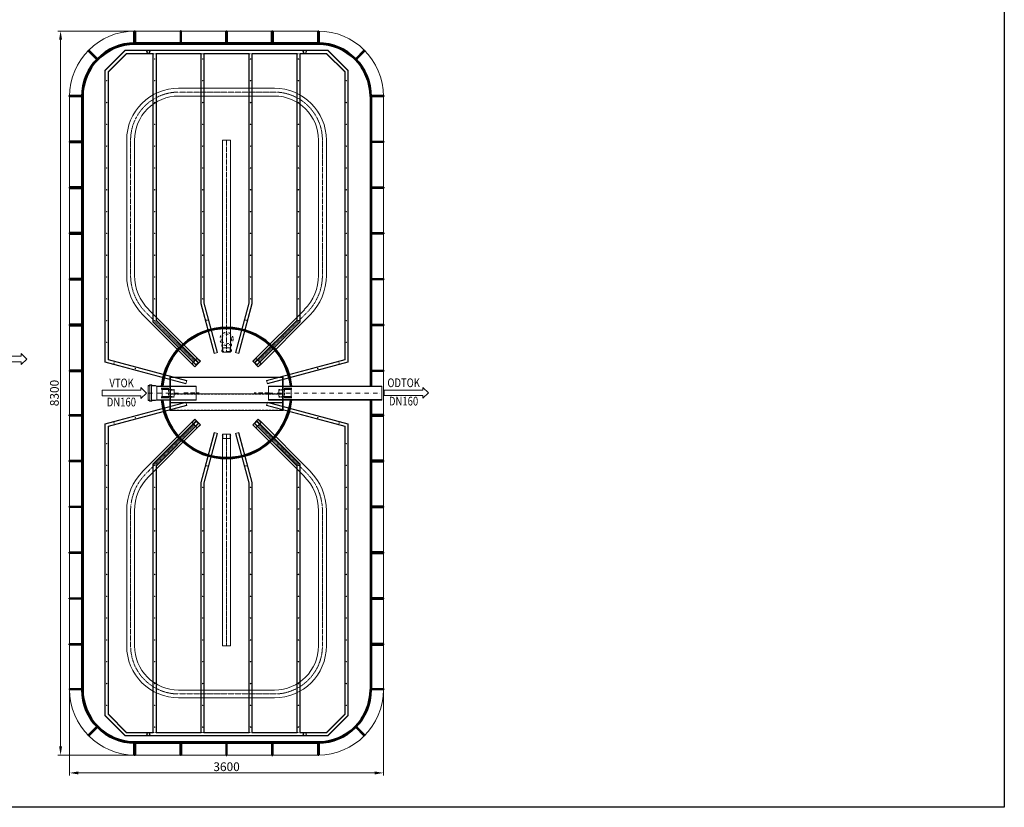
# Model space of a CAD drawing. Units: millimetres. Extents: x 0 to 21000, y 0 to 14312.
# Drawn here: x 9706 to 21000, y 0 to 9028 of the extents above; entities that cross this region are included whole.
import ezdxf
from ezdxf.enums import TextEntityAlignment as Align

# ---------------------------------------------------------------- set-up
doc = ezdxf.new("R2010")
doc.units = ezdxf.units.MM
for name, pattern in [('DASHED', [0.75, 0.5, -0.25]), ('DĚLICÍ2', [0.625, 0.25, -0.125, 0, -0.125, 0, -0.125]), ('ČERCHOVANÁ', [1, 0.5, -0.25, 0, -0.25])]:
    doc.linetypes.add(name, pattern=pattern)
doc.layers.add('AS-Ramecek', color=9, linetype='Continuous')
for name, color, linetype, lineweight in [('AS_Hrany', 103, 'Continuous', 20), ('AS_Kóty', 1, 'Continuous', 0), ('AS_Nad rovinou', 240, 'DĚLICÍ2', 0), ('AS_Neviditelná', 6, 'DASHED', 0), ('AS_Osa', 211, 'ČERCHOVANÁ', 0), ('AS_Potrubí', 80, 'Continuous', 20), ('AS_Text', 1, 'Continuous', 0), ('AS_Řez', 4, 'Continuous', 40)]:
    doc.layers.add(name, color=color, linetype=linetype, lineweight=lineweight)
doc.styles.add('AS_Arial_08', font='arial.ttf', dxfattribs={"width": 0.8})
doc.styles.get("Standard").update_dxf_attribs({"font": 'arial.ttf'})
doc.dimstyles.new('AS-KOTA_100_JB', dxfattribs={"dimscale": 100, "dimtxt": 1, "dimasz": 1, "dimexe": 0.3, "dimexo": 1, "dimgap": 0.2, "dimtad": 1, "dimdec": 0, "dimzin": 0, "dimdsep": 46, "dimtxsty": 'Standard', "dimcen": 1, "dimdle": 1, "dimclrd": 256, "dimclre": 256, "dimclrt": 256, "dimadec": 0, "dimazin": 0, "dimtfac": 1, "dimtdec": 0, "dimtofl": 0, "dimtmove": 0, "dimatfit": 2, "dimfxl": 10, "dimfxlon": 1, "dimtolj": 1, "dimtzin": 0, "dimlwd": -1, "dimlwe": -1, "dimarcsym": 0})

# ---------------------------------------------------------------- blocks, each defined once
blk = doc.blocks.new('Razitko')
at = {"layer": 'AS-Ramecek'}
blk.add_lwpolyline([(0, 0), (0, 5940), (8715.6, 5940), (8715.6, 0)], close=True, dxfattribs=at)
blk = doc.blocks.new('2C000C4')
at = {"layer": 'AS_Hrany'}
for p, q in [((-183, 650), (-183, -650)), ((200, 650), (-183, 650)), ((-178, 650), (-178, -650)), ((200, 642), (-178, 642)), ((8, -642), (8, 642)), ((107, -642), (107, 642)), ((113, 642), (113, -642)), ((200, -650), (200, 650)), ((-183, -650), (200, -650)), ((-178, -642), (200, -642))]:
    blk.add_line(p, q, dxfattribs=at)
at = {"layer": 'AS_Neviditelná'}
for p, q in [((42, 665), (-42, 665)), ((-39, 600), (-39, 650)), ((-39, 600), (-33, 600)), ((-33, 600), (-33, 650)), ((46, 600), (-33, 600)), ((14, 642), (14, -642)), ((39, 650), (39, 600)), ((46, 650), (46, 600)), ((195, -650), (195, 650)), ((42, -665), (-42, -665)), ((-39, -600), (-39, -650)), ((-39, -600), (-33, -600)), ((46, -600), (-33, -600)), ((-33, -600), (-33, -650)), ((39, -650), (39, -600)), ((46, -650), (46, -600))]:
    blk.add_line(p, q, dxfattribs=at)
at = {"layer": 'AS_Potrubí'}
for p, q in [((-54, 750), (-54, 665)), ((-50, 750), (-50, 665)), ((-49, 750), (-49, 665)), ((-45, 750), (-45, 665)), ((-42, 740), (42, 740)), ((-42, 740), (-42, 650)), ((-40, 740), (-40, 650)), ((39, 650), (39, 740)), ((42, 650), (42, 740)), ((45, 750), (45, 665)), ((49, 665), (49, 750)), ((50, 750), (50, 665)), ((54, 665), (54, 750)), ((-42, 665), (-54, 665)), ((42, 665), (54, 665)), ((-42, -665), (-54, -665)), ((-54, -750), (-54, -665)), ((-50, -750), (-50, -665)), ((-49, -750), (-49, -665)), ((-45, -750), (-45, -665)), ((-42, -740), (-42, -650)), ((-40, -740), (-40, -650)), ((39, -650), (39, -740)), ((42, -650), (42, -740)), ((42, -665), (54, -665)), ((45, -750), (45, -665)), ((49, -665), (49, -750)), ((50, -750), (50, -665)), ((54, -665), (54, -750)), ((-42, -740), (42, -740))]:
    blk.add_line(p, q, dxfattribs=at)
blk = doc.blocks.new('2FE00C4')
at = {"layer": 'AS_Osa'}
for p, q in [((981, 732), (2532, 732)), ((0, 0), (557, 557)), ((3082, 182), (3082, -918)), ((102, -368), (2532, -368)), ((0, -735), (557, -1292)), ((981, -1468), (2532, -1468))]:
    blk.add_line(p, q, dxfattribs=at)
for centre, radius, start, end in [((981, 132), 600, 90, 135), ((2532, 182), 550, 0, 90), ((2532, -918), 550, 270, 0), ((981, -868), 600, 225, 270)]:
    blk.add_arc(centre, radius, start, end, dxfattribs=at)
at = {"layer": 'AS_Potrubí'}
for p, q in [((981, 777), (2532, 777)), ((981, 687), (2532, 687)), ((-32, 32), (525, 588)), ((32, -32), (588, 525)), ((3037, 182), (3037, -918)), ((3127, 182), (3127, -918)), ((-32, 32), (-67, -4)), ((-30, 30), (-66, -5)), ((-32, 32), (32, -32)), ((-67, -4), (-4, -67)), ((-5, -66), (30, -30)), ((-4, -67), (32, -32)), ((152, -323), (102, -323)), ((102, -323), (102, -413)), ((152, -325), (102, -325)), ((152, -413), (152, -323)), ((152, -323), (2532, -323)), ((2532, -323), (2532, -413)), ((102, -410), (152, -410)), ((102, -413), (152, -413)), ((152, -413), (2532, -413)), ((-4, -668), (-67, -732)), ((30, -705), (-5, -670)), ((32, -704), (-4, -668)), ((-67, -732), (-32, -767)), ((-66, -730), (-30, -766)), ((-32, -767), (32, -704)), ((-32, -767), (525, -1324)), ((32, -704), (588, -1260)), ((981, -1423), (2532, -1423)), ((981, -1513), (2532, -1513))]:
    blk.add_line(p, q, dxfattribs=at)
for centre, radius, start, end in [((981, 132), 645, 90, 135), ((981, 132), 555, 90, 135), ((2532, 182), 595, 0, 90), ((2532, 182), 505, 0, 90), ((2532, -918), 595, 270, 0), ((2532, -918), 505, 270, 0), ((981, -868), 645, 225, 270), ((981, -868), 555, 225, 270)]:
    blk.add_arc(centre, radius, start, end, dxfattribs=at)
blk = doc.blocks.new('2B40064')
at = {"layer": 'AS_Nad rovinou', "ltscale": 40}
for p, q in [((-3390, 845), (-3390, 805)), ((-3390, 295), (-3390, 255)), ((-3390, -255), (-3390, -295)), ((-3390, -805), (-3390, -845))]:
    blk.add_line(p, q, dxfattribs=at)
at = {"layer": 'AS_Potrubí'}
for p, q in [((-3430, 1163), (-3198, 1395)), ((-3426, 1162), (-3197, 1391)), ((-3394, 1148), (-3183, 1359)), ((147, 1395), (-3198, 1395)), ((-3197, 1391), (144, 1391)), ((119, 1359), (-3183, 1359)), ((361, 458), (119, 1359)), ((392, 467), (144, 1391)), ((395, 468), (147, 1395)), ((-3390, 1147), (-3182, 1355)), ((116, 1355), (-3182, 1355)), ((357, 457), (116, 1355)), ((-3430, 0), (-3430, 1163)), ((-3426, 0), (-3426, 1162)), ((-3394, 841), (-3394, 1148)), ((-3390, 845), (-3390, 1147)), ((-3394, 841), (-318, 841)), ((-332, 809), (-3394, 809)), ((-3394, 291), (-3394, 809)), ((-317, 845), (-3390, 845)), ((-333, 805), (-3390, 805)), ((-3390, 295), (-3390, 805)), ((149, 322), (-333, 805)), ((152, 325), (-332, 809)), ((175, 348), (-318, 841)), ((178, 351), (-317, 845)), ((357, 457), (395, 468)), ((178, 351), (149, 322)), ((-3394, 291), (-525, 291)), ((-529, 259), (-3394, 259)), ((-3394, 259), (-3394, 0)), ((-3390, 295), (-524, 295)), ((-529, 255), (-3390, 255)), ((-3390, 255), (-3390, 0)), ((37, 108), (-529, 259)), ((36, 104), (-529, 255)), ((45, 138), (-525, 291)), ((46, 142), (-524, 295)), ((46, 142), (36, 104)), ((-3430, 0), (-3430, -1163)), ((-3426, 0), (-3426, -1162)), ((-3394, -259), (-3394, 0)), ((-3390, -255), (-3390, 0)), ((36, -104), (-529, -255)), ((37, -108), (-529, -259)), ((46, -142), (36, -104)), ((45, -138), (-525, -291)), ((46, -142), (-524, -295)), ((-529, -259), (-3394, -259)), ((-3394, -291), (-3394, -809)), ((-3394, -291), (-525, -291)), ((-529, -255), (-3390, -255)), ((-3390, -295), (-3390, -805)), ((-3390, -295), (-524, -295)), ((149, -322), (-333, -805)), ((152, -325), (-332, -809)), ((178, -351), (149, -322)), ((175, -348), (-318, -841)), ((178, -351), (-317, -845)), ((357, -457), (116, -1355)), ((361, -458), (119, -1359)), ((392, -467), (144, -1391)), ((395, -468), (147, -1395)), ((357, -457), (395, -468)), ((-332, -809), (-3394, -809)), ((-3394, -841), (-318, -841)), ((-3394, -841), (-3394, -1148)), ((-333, -805), (-3390, -805)), ((-3390, -845), (-3390, -1147)), ((-317, -845), (-3390, -845)), ((-3430, -1163), (-3198, -1395)), ((-3426, -1162), (-3197, -1391)), ((-3394, -1148), (-3183, -1359)), ((-3390, -1147), (-3182, -1355)), ((116, -1355), (-3182, -1355)), ((147, -1395), (-3198, -1395)), ((-3197, -1391), (144, -1391)), ((119, -1359), (-3183, -1359))]:
    blk.add_line(p, q, dxfattribs=at)
for centre, radius in [((-3080, 1375), 2.5), ((-2830, 1375), 2.5), ((-2580, 1375), 2.5), ((-2330, 1375), 2.5), ((-2080, 1375), 2.5), ((-1830, 1375), 2.5), ((-1580, 1375), 2.5), ((-1330, 1375), 2.5), ((-1080, 1375), 2.5), ((-830, 1375), 2.5), ((-580, 1375), 2.5), ((-330, 1375), 2.5), ((-80, 1375), 2.5), ((155, 1289), 2.5), ((219, 1047), 2.5), ((-3410, 897), 20), ((-3410, 897), 16), ((-3330, 825), 2.5), ((-3080, 825), 2.5), ((-2830, 825), 2.5), ((-2580, 825), 2.5), ((-2330, 825), 2.5), ((-2080, 825), 2.5), ((-1830, 825), 2.5), ((-1580, 825), 2.5), ((-1330, 825), 2.5), ((-1080, 825), 2.5), ((-830, 825), 2.5), ((-580, 825), 2.5), ((-330, 825), 2.5), ((-151, 651), 2.5), ((-3330, 275), 2.5), ((-3080, 275), 2.5), ((-2830, 275), 2.5), ((-2580, 275), 2.5), ((-2330, 275), 2.5), ((-2080, 275), 2.5), ((-1830, 275), 2.5), ((-1580, 275), 2.5), ((-1330, 275), 2.5), ((-1080, 275), 2.5), ((-830, 275), 2.5), ((-580, 275), 2.5), ((-335, 224), 2.5), ((-335, -224), 2.5), ((-3330, -275), 2.5), ((-3080, -275), 2.5), ((-2830, -275), 2.5), ((-2580, -275), 2.5), ((-2330, -275), 2.5), ((-2080, -275), 2.5), ((-1830, -275), 2.5), ((-1580, -275), 2.5), ((-1330, -275), 2.5), ((-1080, -275), 2.5), ((-830, -275), 2.5), ((-580, -275), 2.5), ((-151, -651), 2.5), ((-3410, -897), 20), ((-3410, -897), 16), ((-3330, -825), 2.5), ((-3080, -825), 2.5), ((-2830, -825), 2.5), ((-2580, -825), 2.5), ((-2330, -825), 2.5), ((-2080, -825), 2.5), ((-1830, -825), 2.5), ((-1580, -825), 2.5), ((-1330, -825), 2.5), ((-1080, -825), 2.5), ((-830, -825), 2.5), ((-580, -825), 2.5), ((-330, -825), 2.5), ((219, -1047), 2.5), ((155, -1289), 2.5), ((-3080, -1375), 2.5), ((-2830, -1375), 2.5), ((-2580, -1375), 2.5), ((-2330, -1375), 2.5), ((-2080, -1375), 2.5), ((-1830, -1375), 2.5), ((-1580, -1375), 2.5), ((-1330, -1375), 2.5), ((-1080, -1375), 2.5), ((-830, -1375), 2.5), ((-580, -1375), 2.5), ((-330, -1375), 2.5), ((-80, -1375), 2.5)]:
    blk.add_circle(centre, radius, dxfattribs=at)
blk = doc.blocks.new('*D15')
at = {"layer": 'AS_Kóty', "ltscale": 100}
for p, q in [((11107, 8899), (10145, 8899)), ((10175, 8799), (10175, 699)), ((11107, 599), (10145, 599))]:
    blk.add_line(p, q, dxfattribs=at)
at = {"layer": 'AS_Kóty'}
for points in [[(10192, 8799), (10158, 8799), (10175, 8899)], [(10158, 699), (10192, 699), (10175, 599)]]:
    blk.add_solid(points, dxfattribs=at)
at = {"layer": 'Defpoints', "color": 0}
for p in [(11207, 8899), (10175, 599), (11207, 599)]:
    blk.add_point(p, dxfattribs=at)
at = {"layer": 'AS_Kóty', "insert": (10104, 4749), "char_height": 100, "attachment_point": 5, "rotation": 90}
blk.add_mtext('\\A1;8300', dxfattribs=at)
blk = doc.blocks.new('*D16')
at = {"layer": 'AS_Kóty', "ltscale": 100}
for p, q in [((10279, 1387), (10279, 364)), ((13879, 1387), (13879, 364)), ((10379, 394), (13779, 394))]:
    blk.add_line(p, q, dxfattribs=at)
at = {"layer": 'AS_Kóty'}
for points in [[(10379, 411), (10379, 377), (10279, 394)], [(13779, 377), (13779, 411), (13879, 394)]]:
    blk.add_solid(points, dxfattribs=at)
at = {"layer": 'Defpoints', "color": 0}
for p in [(10279, 1487), (13879, 1487), (13879, 394)]:
    blk.add_point(p, dxfattribs=at)
at = {"layer": 'AS_Kóty', "insert": (12079, 465), "char_height": 100, "attachment_point": 5}
blk.add_mtext('\\A1;3600', dxfattribs=at)

msp = doc.modelspace()

# ---------------------------------------------------------------- linework, layer by layer
at = {"ltscale": 100}
for p, q in [((12024.9, 5235.8, 24567), (12024.9, 5235.8, 24567)), ((12132.6, 5235.8, 24567), (12132.6, 5235.8, 24567)), ((12024.9, 4261.8, 24567), (12024.9, 4261.7, 24567)), ((12132.6, 4261.7, 24567), (12132.6, 4261.8, 24567))]:
    msp.add_line(p, q, dxfattribs=at)
at = {"layer": 'AS_Hrany', "ltscale": 100}
for p, q in [((13128.7, 8898.8, 24567), (11028.7, 8898.8, 24567)), ((10278.7, 8148.8, 24567), (10278.7, 1348.8, 24567)), ((13878.7, 1348.8, 24567), (13878.7, 8148.8, 24567)), ((11028.7, 598.8, 24567), (13128.7, 598.8, 24567))]:
    msp.add_line(p, q, dxfattribs=at)
for centre, start, end in [((11028.7, 8148.8, 24567), 90, 180), ((13128.7, 8148.8, 24567), 0, 90), ((11028.7, 1348.8, 24567), 180, 270), ((13128.7, 1348.8, 24567), 270, 0)]:
    msp.add_arc(centre, 750, start, end, dxfattribs=at)
at = {"layer": 'AS_Nad rovinou', "ltscale": 100}
for p, q in [((12023.7, 5368.8, 24567), (12023.7, 5223.8, 24567)), ((12133.7, 5223.8, 24567), (12133.7, 5368.8, 24567)), ((12023.7, 5223.8, 24567), (12133.7, 5223.8, 24567))]:
    msp.add_line(p, q, dxfattribs=at)
for radius in [75, 55]:
    msp.add_circle((12078.7, 5368.8, 24567), radius, dxfattribs=at)
at = {"layer": 'AS_Neviditelná', "ltscale": 100}
for p, q in [((11588.7, 4752.8, 24567), (11763.7, 4752.8, 24567)), ((11588.7, 4744.8, 24567), (11763.7, 4744.8, 24567)), ((12568.7, 4752.8, 24567), (12393.7, 4752.8, 24567)), ((12568.7, 4744.8, 24567), (12393.7, 4744.8, 24567))]:
    msp.add_line(p, q, dxfattribs=at)
at = {"layer": 'AS_Osa', "ltscale": 100}
for p, q in [((11181.1, 4748.8, 24567), (11528.7, 4748.8, 24567)), ((12558.7, 4748.8, 24567), (13858.7, 4748.8, 24567))]:
    msp.add_line(p, q, dxfattribs=at)
at = {"layer": 'AS_Potrubí', "ltscale": 100}
for p, q in [((11181.1, 4831, 24567), (11181.1, 4835.3, 24567)), ((11181.1, 4835.3, 24567), (11196.1, 4835.3, 24567)), ((11181.1, 4662.3, 24567), (11181.1, 4835.3, 24567)), ((11200.4, 4831, 24567), (11181.1, 4831, 24567)), ((11181.1, 4828.8, 24567), (11181.1, 4668.8, 24567)), ((11196.1, 4835.3, 24567), (11196.1, 4842.4, 24567)), ((11196.1, 4842.4, 24567), (11223.6, 4842.4, 24567)), ((11219.3, 4838.2, 24567), (11200.4, 4838.2, 24567)), ((11200.4, 4838.2, 24567), (11200.4, 4831, 24567)), ((11200.4, 4831, 24567), (11200.4, 4666.6, 24567)), ((11219.3, 4831, 24567), (11219.3, 4838.2, 24567)), ((11219.3, 4831, 24567), (11219.3, 4666.6, 24567)), ((11261.8, 4831, 24567), (11219.3, 4831, 24567)), ((11223.6, 4842.4, 24567), (11223.6, 4835.3, 24567)), ((11223.6, 4835.3, 24567), (11262.8, 4835.3, 24567)), ((11278.7, 4824.9, 24567), (11261.8, 4831, 24567)), ((11262.8, 4835.3, 24567), (11278.7, 4828.8, 24567)), ((11728.7, 4828.8, 24567), (11278.7, 4828.8, 24567)), ((11278.7, 4668.8, 24567), (11278.7, 4828.8, 24567)), ((11728.7, 4824.9, 24567), (11278.7, 4824.9, 24567)), ((11728.7, 4668.8, 24567), (11728.7, 4828.8, 24567)), ((12558.7, 4828.8, 24567), (12558.7, 4668.8, 24567)), ((13858.7, 4828.8, 24567), (12558.7, 4828.8, 24567)), ((13858.7, 4823.8, 24567), (12558.7, 4823.8, 24567)), ((13858.7, 4668.8, 24567), (13858.7, 4828.8, 24567)), ((11181.1, 4666.6, 24567), (11181.1, 4662.3, 24567)), ((11200.4, 4666.6, 24567), (11181.1, 4666.6, 24567)), ((11181.1, 4662.3, 24567), (11196.1, 4662.3, 24567)), ((11196.1, 4662.3, 24567), (11196.1, 4655.1, 24567)), ((11196.1, 4655.1, 24567), (11223.6, 4655.1, 24567)), ((11200.4, 4659.4, 24567), (11200.4, 4666.6, 24567)), ((11219.3, 4659.4, 24567), (11200.4, 4659.4, 24567)), ((11261.8, 4666.6, 24567), (11219.3, 4666.6, 24567)), ((11219.3, 4666.6, 24567), (11219.3, 4659.4, 24567)), ((11223.6, 4655.1, 24567), (11223.6, 4662.3, 24567)), ((11223.6, 4662.3, 24567), (11262.8, 4662.3, 24567)), ((11278.7, 4672.7, 24567), (11261.8, 4666.6, 24567)), ((11262.8, 4662.3, 24567), (11278.7, 4668.8, 24567)), ((11278.7, 4672.7, 24567), (11728.7, 4672.7, 24567)), ((11278.7, 4668.8, 24567), (11728.7, 4668.8, 24567)), ((12558.7, 4673.8, 24567), (13858.7, 4673.8, 24567)), ((12558.7, 4668.8, 24567), (13858.7, 4668.8, 24567))]:
    msp.add_line(p, q, dxfattribs=at)
at = {"layer": 'AS_Text', "linetype": 'Continuous', "ltscale": 25.4, "flags": 128}
msp.add_lwpolyline([(9280.2, 5107.1), (9724.5, 5107.1), (9724.5, 5075.8), (9787, 5138.3), (9724.5, 5200.8), (9724.5, 5169.6), (9280.2, 5169.6)], close=True, dxfattribs=at)
at = {"layer": 'AS_Text', "ltscale": 100, "elevation": 24567, "flags": 128}
for points in [[(10652.6, 4717.4), (11096.8, 4717.4), (11096.8, 4686.2), (11159.3, 4748.7), (11096.8, 4811.2), (11096.8, 4779.9), (10652.6, 4779.9)], [(13887.7, 4719.5), (14331.9, 4719.5), (14331.9, 4688.2), (14394.4, 4750.7), (14331.9, 4813.2), (14331.9, 4782), (13887.7, 4782)]]:
    msp.add_lwpolyline(points, close=True, dxfattribs=at)
at = {"layer": 'AS_Řez', "ltscale": 100}
for p, q in [((11018.7, 8898.7, 24567), (11018.7, 8898.8, 24567)), ((11018.7, 8898.8, 24567), (11028.7, 8898.8, 24567)), ((11018.7, 8758.7, 24567), (11018.7, 8898.7, 24567)), ((11028.7, 8898.8, 24567), (11028.7, 8758.8, 24567)), ((11558.7, 8898.8, 24567), (11548.7, 8898.8, 24567)), ((11548.7, 8898.7, 24567), (11548.7, 8758.8, 24567)), ((11558.7, 8758.8, 24567), (11558.7, 8898.8, 24567)), ((12073.7, 8758.8, 24567), (12073.7, 8898.8, 24567)), ((12073.7, 8898.8, 24567), (12083.7, 8898.8, 24567)), ((12083.7, 8898.7, 24567), (12083.7, 8758.8, 24567)), ((12598.7, 8758.8, 24567), (12598.7, 8898.8, 24567)), ((12598.7, 8898.8, 24567), (12608.7, 8898.8, 24567)), ((12608.7, 8898.7, 24567), (12608.7, 8758.8, 24567)), ((13128.7, 8758.8, 24567), (13128.7, 8898.8, 24567)), ((13128.7, 8898.8, 24567), (13138.7, 8898.8, 24567)), ((13138.7, 8898.8, 24567), (13138.7, 8898.7, 24567)), ((13138.7, 8898.7, 24567), (13138.7, 8758.7, 24567)), ((13128.7, 8758.8, 24567), (11028.7, 8758.8, 24567)), ((13128.7, 8748.8, 24567), (11028.7, 8748.8, 24567)), ((10491.3, 8672, 24567), (10498.4, 8679.1, 24567)), ((10491.4, 8672, 24567), (10491.3, 8672, 24567)), ((10590.4, 8573, 24567), (10491.4, 8672, 24567)), ((10498.4, 8679.1, 24567), (10597.4, 8580.1, 24567)), ((13560.1, 8580.1, 24567), (13659.1, 8679.1, 24567)), ((13666.1, 8672, 24567), (13567.1, 8573, 24567)), ((13659.1, 8679.1, 24567), (13666.1, 8672, 24567)), ((13666.1, 8672, 24567), (13666.1, 8672, 24567)), ((10278.7, 8158.8, 24567), (10278.8, 8158.8, 24567)), ((10278.7, 8148.8, 24567), (10278.7, 8158.8, 24567)), ((10418.7, 8148.8, 24567), (10278.7, 8148.8, 24567)), ((10278.8, 8158.8, 24567), (10418.8, 8158.8, 24567)), ((10418.7, 8148.8, 24567), (10418.7, 1348.8, 24567)), ((10428.7, 8148.8, 24567), (10428.7, 1348.8, 24567)), ((13728.7, 8148.8, 24567), (13728.7, 4828.8, 24567)), ((13738.6, 8158.8, 24567), (13878.7, 8158.8, 24567)), ((13878.7, 8148.8, 24567), (13738.7, 8148.8, 24567)), ((13738.7, 8148.8, 24567), (13738.7, 4828.8, 24567)), ((13878.7, 8158.8, 24567), (13878.7, 8158.8, 24567)), ((13878.7, 8158.8, 24567), (13878.7, 8148.8, 24567)), ((10278.7, 7633.8, 24567), (10278.7, 7623.8, 24567)), ((10418.7, 7633.8, 24567), (10278.7, 7633.8, 24567)), ((10278.7, 7623.8, 24567), (10418.7, 7623.8, 24567)), ((13738.7, 7633.8, 24567), (13878.7, 7633.8, 24567)), ((13878.7, 7623.8, 24567), (13738.7, 7623.8, 24567)), ((13878.7, 7633.8, 24567), (13878.7, 7623.8, 24567)), ((10278.7, 7108.8, 24567), (10278.7, 7098.8, 24567)), ((10418.7, 7108.8, 24567), (10278.7, 7108.8, 24567)), ((10278.7, 7098.8, 24567), (10418.7, 7098.8, 24567)), ((13738.7, 7108.8, 24567), (13878.7, 7108.8, 24567)), ((13878.7, 7098.8, 24567), (13738.7, 7098.8, 24567)), ((13878.7, 7108.8, 24567), (13878.7, 7098.8, 24567)), ((10278.7, 6583.8, 24567), (10278.7, 6573.8, 24567)), ((10418.7, 6583.8, 24567), (10278.7, 6583.8, 24567)), ((10278.7, 6573.8, 24567), (10418.7, 6573.8, 24567)), ((13738.7, 6583.8, 24567), (13878.7, 6583.8, 24567)), ((13878.7, 6573.8, 24567), (13738.7, 6573.8, 24567)), ((13878.7, 6583.8, 24567), (13878.7, 6573.8, 24567)), ((10278.7, 6058.8, 24567), (10278.7, 6048.8, 24567)), ((10418.7, 6058.8, 24567), (10278.7, 6058.8, 24567)), ((10278.7, 6048.8, 24567), (10418.7, 6048.8, 24567)), ((13738.7, 6058.8, 24567), (13878.7, 6058.8, 24567)), ((13878.7, 6048.8, 24567), (13738.7, 6048.8, 24567)), ((13878.7, 6058.8, 24567), (13878.7, 6048.8, 24567)), ((10278.7, 5533.8, 24567), (10278.7, 5523.8, 24567)), ((10418.7, 5533.8, 24567), (10278.7, 5533.8, 24567)), ((10278.7, 5523.8, 24567), (10418.7, 5523.8, 24567)), ((13738.7, 5533.8, 24567), (13878.7, 5533.8, 24567)), ((13878.7, 5523.8, 24567), (13738.7, 5523.8, 24567)), ((13878.7, 5533.8, 24567), (13878.7, 5523.8, 24567)), ((10278.7, 5008.8, 24567), (10278.7, 4998.8, 24567)), ((10418.7, 5008.8, 24567), (10278.7, 5008.8, 24567)), ((10278.7, 4998.8, 24567), (10418.7, 4998.8, 24567)), ((13738.7, 5008.8, 24567), (13878.7, 5008.8, 24567)), ((13878.7, 4998.8, 24567), (13738.7, 4998.8, 24567)), ((13878.7, 5008.8, 24567), (13878.7, 4998.8, 24567)), ((13728.7, 4668.8, 24567), (13728.7, 1348.8, 24567)), ((13738.7, 4668.8, 24567), (13738.7, 1348.8, 24567)), ((10278.7, 4498.8, 24567), (10418.7, 4498.8, 24567)), ((10278.7, 4488.8, 24567), (10278.7, 4498.8, 24567)), ((10418.7, 4488.8, 24567), (10278.7, 4488.8, 24567)), ((13878.7, 4498.8, 24567), (13738.7, 4498.8, 24567)), ((13738.7, 4488.8, 24567), (13878.7, 4488.8, 24567)), ((13878.7, 4488.8, 24567), (13878.7, 4498.8, 24567)), ((10278.7, 3973.8, 24567), (10418.7, 3973.8, 24567)), ((10278.7, 3963.8, 24567), (10278.7, 3973.8, 24567)), ((10418.7, 3963.8, 24567), (10278.7, 3963.8, 24567)), ((13878.7, 3973.8, 24567), (13738.7, 3973.8, 24567)), ((13738.7, 3963.8, 24567), (13878.7, 3963.8, 24567)), ((13878.7, 3963.8, 24567), (13878.7, 3973.8, 24567)), ((10278.7, 3448.8, 24567), (10418.7, 3448.8, 24567)), ((10278.7, 3438.8, 24567), (10278.7, 3448.8, 24567)), ((10418.7, 3438.8, 24567), (10278.7, 3438.8, 24567)), ((13878.7, 3448.8, 24567), (13738.7, 3448.8, 24567)), ((13738.7, 3438.8, 24567), (13878.7, 3438.8, 24567)), ((13878.7, 3438.8, 24567), (13878.7, 3448.8, 24567)), ((10278.7, 2923.8, 24567), (10418.7, 2923.8, 24567)), ((10278.7, 2913.8, 24567), (10278.7, 2923.8, 24567)), ((10418.7, 2913.8, 24567), (10278.7, 2913.8, 24567)), ((13878.7, 2923.8, 24567), (13738.7, 2923.8, 24567)), ((13738.7, 2913.8, 24567), (13878.7, 2913.8, 24567)), ((13878.7, 2913.8, 24567), (13878.7, 2923.8, 24567)), ((10278.7, 2398.8, 24567), (10418.7, 2398.8, 24567)), ((10278.7, 2388.8, 24567), (10278.7, 2398.8, 24567)), ((10418.7, 2388.8, 24567), (10278.7, 2388.8, 24567)), ((13878.7, 2398.8, 24567), (13738.7, 2398.8, 24567)), ((13738.7, 2388.8, 24567), (13878.7, 2388.8, 24567)), ((13878.7, 2388.8, 24567), (13878.7, 2398.8, 24567)), ((10278.7, 1873.8, 24567), (10418.7, 1873.8, 24567)), ((10278.7, 1863.8, 24567), (10278.7, 1873.8, 24567)), ((10418.7, 1863.8, 24567), (10278.7, 1863.8, 24567)), ((13878.7, 1873.8, 24567), (13738.7, 1873.8, 24567)), ((13738.7, 1863.8, 24567), (13878.7, 1863.8, 24567)), ((13878.7, 1863.8, 24567), (13878.7, 1873.8, 24567)), ((10278.7, 1358.8, 24567), (10418.7, 1358.8, 24567)), ((10278.7, 1358.8, 24567), (10278.7, 1348.8, 24567)), ((13738.7, 1358.8, 24567), (13878.7, 1358.8, 24567)), ((13878.7, 1358.8, 24567), (13878.7, 1348.8, 24567)), ((10418.7, 1348.8, 24567), (10278.7, 1348.8, 24567)), ((13878.7, 1348.8, 24567), (13738.7, 1348.8, 24567)), ((10491.4, 825.6, 24567), (10590.4, 924.6, 24567)), ((10597.4, 917.5, 24567), (10498.4, 818.5, 24567)), ((13659.1, 818.5, 24567), (13560.1, 917.5, 24567)), ((13567.1, 924.6, 24567), (13666.1, 825.6, 24567)), ((10491.3, 825.5, 24567), (10491.4, 825.6, 24567)), ((10498.4, 818.5, 24567), (10491.3, 825.5, 24567)), ((13666.1, 825.5, 24567), (13659.1, 818.5, 24567)), ((13666.1, 825.6, 24567), (13666.1, 825.5, 24567)), ((11018.7, 598.9, 24567), (11018.7, 738.9, 24567)), ((11028.7, 748.8, 24567), (13128.7, 748.8, 24567)), ((11028.7, 738.8, 24567), (13128.7, 738.8, 24567)), ((11028.7, 738.8, 24567), (11028.7, 598.8, 24567)), ((11548.7, 598.9, 24567), (11548.7, 738.8, 24567)), ((11558.7, 738.8, 24567), (11558.7, 598.8, 24567)), ((12073.7, 738.8, 24567), (12073.7, 598.8, 24567)), ((12083.7, 598.9, 24567), (12083.7, 738.8, 24567)), ((12598.7, 738.8, 24567), (12598.7, 598.8, 24567)), ((12608.7, 598.9, 24567), (12608.7, 738.8, 24567)), ((13128.7, 598.8, 24567), (13128.7, 738.8, 24567)), ((13138.7, 738.9, 24567), (13138.7, 598.9, 24567)), ((11018.7, 598.8, 24567), (11018.7, 598.9, 24567)), ((11028.7, 598.8, 24567), (11018.7, 598.8, 24567)), ((11558.7, 598.8, 24567), (11548.7, 598.8, 24567)), ((12073.7, 598.8, 24567), (12083.7, 598.8, 24567)), ((12598.7, 598.8, 24567), (12608.7, 598.8, 24567)), ((13138.7, 598.8, 24567), (13128.7, 598.8, 24567)), ((13138.7, 598.9, 24567), (13138.7, 598.8, 24567))]:
    msp.add_line(p, q, dxfattribs=at)
for centre, radius, start, end in [((11028.7, 8148.8, 24567), 610, 90, 180), ((11028.7, 8148.8, 24567), 600, 90, 180), ((13128.7, 8148.8, 24567), 610, 0, 90), ((13128.7, 8148.8, 24567), 600, 0, 90), ((12078.7, 4748.8, 24567), 750, 6.1232, 173.8768), ((12078.7, 4748.8, 24567), 740, 6.20627, 173.79373), ((12078.7, 4748.8, 24567), 750, 186.1232, 353.8768), ((12078.7, 4748.8, 24567), 740, 186.20627, 353.79373), ((11028.7, 1348.8, 24567), 610, 180, 270), ((11028.7, 1348.8, 24567), 600, 180, 270), ((13128.7, 1348.8, 24567), 610, 270, 0), ((13128.7, 1348.8, 24567), 600, 270, 0)]:
    msp.add_arc(centre, radius, start, end, dxfattribs=at)

# ---------------------------------------------------------------- block references
at = {"layer": 'AS-Ramecek', "xscale": 2.409484956191149, "yscale": 2.409484956191149, "zscale": 2.409484956191149}
msp.add_blockref('Razitko', (0, 0), dxfattribs=at)
at = {"layer": 'AS_Kóty', "ltscale": 100, "rotation": 270}
for name, p in [('2B40064', (12078.7, 5248.8, 24567)), ('2FE00C4', (12446.4, 4381.1, 24567))]:
    msp.add_blockref(name, p, dxfattribs=at)
at = {"layer": 'AS_Kóty', "ltscale": 100, "xscale": -1, "rotation": 270}
for name, p in [('2FE00C4', (12446.4, 5116.5, 24567)), ('2B40064', (12078.7, 4248.8, 24567))]:
    msp.add_blockref(name, p, dxfattribs=at)
at = {"layer": 'AS_Řez', "ltscale": 100, "rotation": 270}
msp.add_blockref('2C000C4', (12078.7, 4748.8, 24567), dxfattribs=at)

# ---------------------------------------------------------------- texts
at = {"layer": 'AS_Text', "ltscale": 100, "style": 'AS_Arial_08', "width": 0.8}
for s, p in [('VTOK', (10875.1, 4814.3, 24567)), ('ODTOK', (14110.2, 4816.3, 24567)), ('DN160', (10872.7, 4595.5, 24567)), ('DN160', (14109.3, 4606, 24567))]:
    msp.add_text(s, height=100, dxfattribs=at).set_placement(p, align=Align.CENTER)

# ---------------------------------------------------------------- dimensions: what is measured, and where the dimension line sits
at = {"layer": 'AS_Kóty', "ltscale": 100}
dim = msp.add_linear_dim(base=(10175.1, 598.8, 24567), p1=(11206.9, 8898.8, 24567), p2=(11206.9, 598.8, 24567), angle=270, dimstyle='AS-KOTA_100_JB', dxfattribs=at)
dim.commit()
dim.dimension.update_dxf_attribs({"geometry": '*D15', "text_midpoint": (10104, 4748.8, 24567)})
dim = msp.add_linear_dim(base=(13878.7, 393.9, 24567), p1=(10278.7, 1486.7, 24567), p2=(13878.7, 1486.7, 24567), dimstyle='AS-KOTA_100_JB', dxfattribs=at)
dim.commit()
dim.dimension.update_dxf_attribs({"geometry": '*D16', "text_midpoint": (12078.7, 465, 24567)})

doc.saveas('drawing.dxf')
